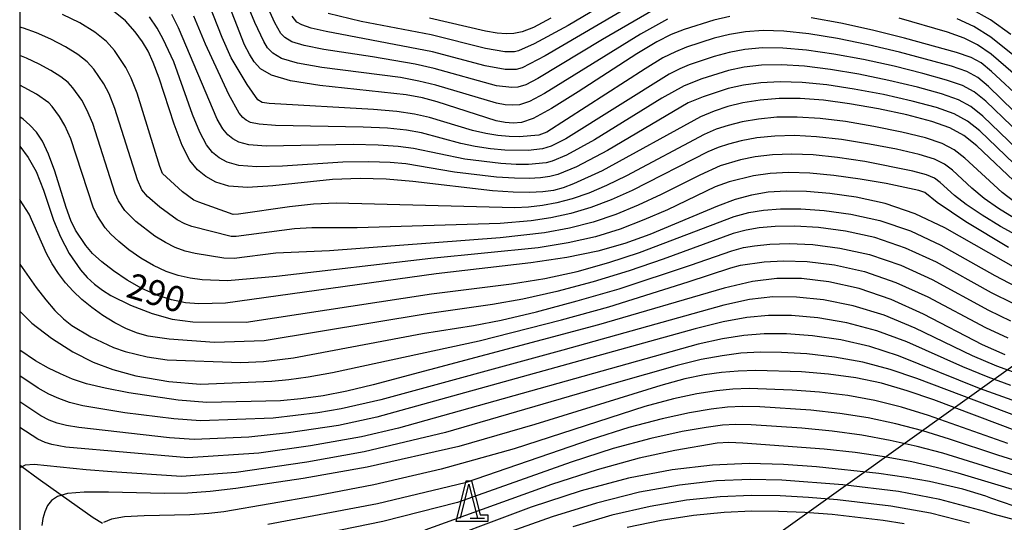
# Model space of a CAD drawing. Extents: x -4000 to -2000, y 97500 to 99000.
# Drawn here: x -4000 to -3855, y 98158 to 98232 of the extents above; entities that cross this region are included whole.
import ezdxf

# ---------------------------------------------------------------- set-up
doc = ezdxf.new("R2010")
doc.units = 0
for name, color, linetype in [('2103000', 6, 'Continuous'), ('4265000', 1, 'Continuous'), ('6332000', 3, 'Continuous'), ('7101000', 4, 'Continuous'), ('7102000', 6, 'Continuous'), ('999', 7, 'Continuous'), ('CLIP_BOX', 4, 'Continuous')]:
    doc.layers.add(name, color=color, linetype=linetype)
doc.styles.add('Dm_Anotation', font='romans.shx', dxfattribs={"bigfont": 'PSCDM.shx'})

# ---------------------------------------------------------------- blocks, each defined once
blk = doc.blocks.new('633200')
at = {"layer": '6332000'}
for points in [[(-0.5, -1), (0, 1), (0.5, -1)], [(0.08, -1), (0.92, -1)]]:
    blk.add_lwpolyline(points, dxfattribs=at)
at = {"layer": 'CLIP_BOX'}
blk.add_lwpolyline([(-0.156, 1.2), (0.156, 1.2), (0.656, -0.8), (1.12, -0.8), (1.12, -1.2), (-0.756, -1.2)], close=True, dxfattribs=at)

msp = doc.modelspace()

# ---------------------------------------------------------------- linework, layer by layer
at = {"layer": '2103000', "flags": 128}
msp.add_lwpolyline([(-3987.8, 98157.82), (-3989.17, 98158.64), (-3993.87, 98161.98), (-3997.29, 98164.41), (-3999.68, 98166.19), (-4000, 98166.43)], dxfattribs=at)
at = {"layer": '4265000', "flags": 128}
msp.add_lwpolyline([(-3521.4, 99000), (-3528.72, 98843.14), (-3547.66, 98399.78), (-3915.62, 98136.56), (-4000, 98076.98)], dxfattribs=at)
at = {"layer": '7101000', "flags": 128}
for points in [[(-3895.18, 98232.67), (-3897.55, 98232.12), (-3901.95, 98230.73), (-3903.84, 98229.98), (-3905.98, 98228.91), (-3908.94, 98227.13), (-3917.55, 98221.53), (-3921.52, 98219.05), (-3924.24, 98217.61), (-3925.96, 98217.03), (-3927.17, 98216.93), (-3928.33, 98217.01), (-3929.67, 98217.26), (-3938.37, 98220.04), (-3940.53, 98220.63), (-3942.95, 98221.09), (-3955.72, 98222.49), (-3960.01, 98223.16), (-3962.83, 98223.97), (-3964.44, 98224.92), (-3965.37, 98225.95), (-3966.1, 98227.07), (-3966.8, 98228.49), (-3969.77, 98236.1)], [(-3852.37, 98207.55), (-3858.71, 98213.56), (-3860.63, 98215.07), (-3862.7, 98216.21), (-3865.4, 98217.17), (-3869.05, 98218.13), (-3873.26, 98219.03), (-3877.52, 98219.77), (-3881.38, 98220.28), (-3884.83, 98220.53), (-3887.92, 98220.54), (-3890.73, 98220.31), (-3893.26, 98219.9), (-3895.5, 98219.35), (-3897.49, 98218.69), (-3899.51, 98217.82), (-3914.05, 98209.86), (-3918.24, 98207.94), (-3919.79, 98207.36), (-3921.22, 98206.99), (-3922.8, 98206.77), (-3924.75, 98206.68), (-3927.19, 98206.72), (-3930.23, 98206.94), (-3941.99, 98208.3), (-3945.89, 98208.62), (-3949.75, 98208.73), (-3953.84, 98208.57), (-3962.62, 98207.64), (-3966.37, 98207.39), (-3969.13, 98207.61), (-3971.07, 98208.21), (-3972.51, 98209.03), (-3973.74, 98210), (-3974.87, 98211.4), (-3976.01, 98213.59), (-3977.2, 98216.77), (-3979.42, 98223.57), (-3980.28, 98225.88), (-3981.05, 98227.52), (-3981.88, 98228.91), (-3982.94, 98230.4), (-3984.38, 98232), (-3986.38, 98233.64)], [(-3921.61, 98232.39), (-3924.19, 98231.03), (-3925.86, 98230.39), (-3927.06, 98230.16), (-3928.22, 98230.1), (-3929.55, 98230.19), (-3931.24, 98230.48), (-3939.5, 98232.4)], [(-3851.9, 98220.18), (-3856.58, 98224.53), (-3858.11, 98225.81), (-3859.59, 98226.61), (-3861.75, 98227.34), (-3869.4, 98229.47), (-3874.11, 98230.64), (-3878.8, 98231.66), (-3883.19, 98232.46)], [(-3852.61, 98195.32), (-3863.44, 98201.48), (-3867.83, 98203.54), (-3872.26, 98205.03), (-3876.52, 98205.99), (-3880.45, 98206.55), (-3883.89, 98206.84), (-3886.89, 98206.89), (-3889.55, 98206.71), (-3891.98, 98206.3), (-3894.39, 98205.63), (-3897.03, 98204.65), (-3907, 98200.46), (-3910.69, 98199.14), (-3914.68, 98198), (-3919.24, 98197.06), (-3924.58, 98196.29), (-3938.53, 98194.66), (-3969.63, 98190.35), (-3973.58, 98190.23), (-3975.52, 98190.4), (-3977.6, 98190.83), (-3979.77, 98191.53), (-3981.98, 98192.5), (-3984.15, 98193.73), (-3986.17, 98195.09), (-3987.9, 98196.45), (-3989.23, 98197.69), (-3990.25, 98198.85), (-3991.76, 98201.12), (-3992.44, 98202.54), (-3993.15, 98204.46), (-3994.83, 98209.81), (-3995.73, 98212.35), (-3996.63, 98214.24), (-3997.54, 98215.59), (-3998.48, 98216.61), (-3999.49, 98217.5), (-4000, 98217.86)], [(-3854.54, 98182.69), (-3857.91, 98184.2), (-3866.59, 98188.7), (-3871.38, 98190.88), (-3876.09, 98192.48), (-3880.56, 98193.48), (-3884.62, 98193.96), (-3888.23, 98193.98), (-3891.84, 98193.52), (-3896.01, 98192.55), (-3914.57, 98187.15), (-3947.82, 98178.29), (-3951.7, 98177.34), (-3955.23, 98176.66), (-3958.5, 98176.2), (-3961.52, 98175.91), (-3972.39, 98175.68), (-3976.61, 98176.02), (-3983.87, 98177.1), (-3987.4, 98177.78), (-3990.13, 98178.45), (-3992.21, 98179.14), (-3993.98, 98179.89), (-3995.74, 98180.75), (-3997.68, 98181.85), (-4000, 98183.42)], [(-3852.7, 98171.4), (-3865.08, 98176.05), (-3869.02, 98177.42), (-3872.79, 98178.51), (-3876.61, 98179.33), (-3880.64, 98179.87), (-3884.63, 98180.19), (-3891.34, 98180.38), (-3893.98, 98180.3), (-3896.43, 98180.1), (-3898.95, 98179.75), (-3901.83, 98179.15), (-3905.38, 98178.2), (-3923.96, 98172.41), (-3935.18, 98169.18), (-3948.73, 98166.13), (-3958.15, 98164.44), (-3968.11, 98162.98), (-3971.89, 98162.54), (-3975.17, 98162.3), (-3978.62, 98162.25), (-3986.89, 98162.44), (-3990.48, 98162.44), (-3992.94, 98162.24), (-3994.43, 98161.82), (-3995.32, 98161.22), (-3995.91, 98160.46), (-3996.31, 98159.56), (-3996.57, 98158.57), (-3996.72, 98157.51)], [(-3857.43, 98161.86), (-3860.78, 98162.89), (-3865.71, 98164.02), (-3869.16, 98164.63), (-3873.21, 98165.21), (-3882.42, 98166.18), (-3887.26, 98166.53), (-3892.32, 98166.67), (-3897.75, 98166.45), (-3903.68, 98165.75), (-3910.14, 98164.51), (-3917.13, 98162.65), (-3924.51, 98160.22), (-3941.27, 98153.94)], [(-3853.2, 98160.39), (-3856.65, 98161.58), (-3857.43, 98161.86)]]:
    msp.add_lwpolyline(points, dxfattribs=at)
at = {"layer": '7102000', "flags": 128}
for points in [[(-3905.58, 98234.14), (-3914, 98229.24), (-3923.51, 98223.49), (-3925.31, 98222.58), (-3926.46, 98222.22), (-3927.35, 98222.17), (-3929.63, 98222.43), (-3938.82, 98224.98), (-3941.65, 98225.63), (-3947.93, 98226.71), (-3955.1, 98227.79), (-3957.99, 98228.35), (-3959.84, 98228.93), (-3960.87, 98229.53), (-3961.44, 98230.15), (-3962.35, 98231.74), (-3964.84, 98237.29)], [(-3907.98, 98237.92), (-3919.07, 98231.34), (-3924.06, 98228.61), (-3926.38, 98227.56), (-3926.96, 98227.42), (-3928.38, 98227.45), (-3931.27, 98227.93), (-3939.27, 98229.93), (-3949.61, 98231.91), (-3954.48, 98233.08)], [(-3904.38, 98232.24), (-3908.39, 98230.04), (-3922.52, 98221.27), (-3924.78, 98220.1), (-3926.21, 98219.63), (-3927.26, 98219.55), (-3928.34, 98219.62), (-3929.65, 98219.84), (-3938.59, 98222.51), (-3941.09, 98223.13), (-3943.79, 98223.64), (-3955.41, 98225.14), (-3959, 98225.75), (-3961.34, 98226.45), (-3962.65, 98227.22), (-3963.41, 98228.05), (-3963.99, 98228.95), (-3965.28, 98231.76), (-3967.3, 98236.69)], [(-3906.78, 98236.03), (-3922.43, 98226.84), (-3925.85, 98225.07), (-3926.71, 98224.82), (-3928.36, 98224.84), (-3931.3, 98225.38), (-3939.05, 98227.46), (-3954.79, 98230.43), (-3956.98, 98230.95), (-3958.35, 98231.41), (-3959.08, 98231.83), (-3959.77, 98232.71)], [(-3849.56, 98215.09), (-3857.01, 98222.34), (-3858.61, 98223.66), (-3860.21, 98224.53), (-3862.48, 98225.31), (-3870.17, 98227.38), (-3874.79, 98228.46), (-3879.32, 98229.38), (-3883.52, 98230.07), (-3887.21, 98230.48), (-3890.28, 98230.58), (-3892.88, 98230.41), (-3895.24, 98230.01), (-3897.52, 98229.44), (-3901.57, 98228.12), (-3903.21, 98227.46), (-3905.06, 98226.53), (-3907.69, 98224.95), (-3922.21, 98215.56), (-3923.4, 98215.14), (-3926.29, 98214.91), (-3927.78, 98214.93), (-3929.43, 98215.08), (-3931.22, 98215.37), (-3933.15, 98215.82), (-3939.53, 98217.75), (-3941.73, 98218.24), (-3944.33, 98218.62), (-3947.77, 98218.91), (-3963.19, 98219.79), (-3964.22, 98219.96), (-3964.86, 98220.34), (-3966.44, 98222.59), (-3968.8, 98226.57), (-3970.1, 98229.53), (-3972.03, 98234.4)], [(-3853.72, 98230), (-3856.7, 98232.14), (-3859.7, 98233.83)], [(-3853.13, 98205.27), (-3855.02, 98206.67), (-3860.52, 98211.76), (-3862.08, 98212.97), (-3863.85, 98213.9), (-3866.33, 98214.73), (-3869.82, 98215.59), (-3873.93, 98216.43), (-3878.11, 98217.13), (-3881.88, 98217.59), (-3885.24, 98217.8), (-3888.25, 98217.77), (-3890.97, 98217.52), (-3893.38, 98217.09), (-3895.45, 98216.58), (-3897.21, 98216), (-3898.97, 98215.24), (-3910.44, 98209.14), (-3913.38, 98207.72), (-3916.02, 98206.6), (-3918.44, 98205.76), (-3920.71, 98205.16), (-3922.86, 98204.75), (-3924.9, 98204.51), (-3926.93, 98204.39), (-3953.3, 98205.09), (-3956.63, 98204.95), (-3960.19, 98204.58), (-3967.7, 98203.46), (-3968.5, 98203.44), (-3973.58, 98205.24), (-3974.28, 98205.56), (-3975.99, 98206.77), (-3978.91, 98209.47), (-3979.34, 98210.51), (-3982.68, 98221.33), (-3983.54, 98223.55), (-3984.31, 98225.11), (-3986.01, 98227.65), (-3987.21, 98228.98), (-3988.89, 98230.34), (-3991.14, 98231.7), (-3993.66, 98232.96)], [(-3851.97, 98209.71), (-3858.28, 98215.76), (-3860.12, 98217.22), (-3862.08, 98218.29), (-3864.67, 98219.21), (-3868.26, 98220.17), (-3872.49, 98221.12), (-3876.84, 98221.95), (-3880.87, 98222.55), (-3884.5, 98222.92), (-3887.74, 98223.03), (-3890.62, 98222.88), (-3893.16, 98222.53), (-3895.43, 98222.02), (-3899.14, 98220.8), (-3901.32, 98219.91), (-3913.23, 98212.87), (-3917.82, 98210.46), (-3920.59, 98209.33), (-3921.77, 98209.03), (-3923.11, 98208.84), (-3924.81, 98208.75), (-3926.97, 98208.77), (-3929.62, 98208.94), (-3935.85, 98209.69), (-3943.03, 98210.9), (-3945.34, 98211.1), (-3948.46, 98211.21), (-3952.32, 98211.15), (-3961.21, 98210.58), (-3965, 98210.45), (-3967.64, 98210.66), (-3969.36, 98211.15), (-3970.54, 98211.81), (-3971.52, 98212.59), (-3972.45, 98213.73), (-3973.43, 98215.56), (-3974.5, 98218.21), (-3977.23, 98225.96), (-3978.81, 98229.3), (-3979.72, 98230.93), (-3980.83, 98232.61)], [(-3851.57, 98211.87), (-3857.86, 98217.95), (-3859.62, 98219.37), (-3861.46, 98220.37), (-3863.94, 98221.24), (-3867.48, 98222.21), (-3871.72, 98223.21), (-3876.16, 98224.12), (-3880.35, 98224.83), (-3884.17, 98225.3), (-3887.56, 98225.51), (-3890.5, 98225.45), (-3893.07, 98225.15), (-3895.37, 98224.68), (-3899.32, 98223.46), (-3901.95, 98222.43), (-3905.21, 98220.59), (-3915.16, 98214.43), (-3919.28, 98212.16), (-3921.4, 98211.3), (-3922.31, 98211.07), (-3924.88, 98210.82), (-3926.74, 98210.81), (-3929.01, 98210.93), (-3934.3, 98211.59), (-3941.86, 98213.18), (-3944.14, 98213.48), (-3947.08, 98213.68), (-3950.8, 98213.74), (-3963.63, 98213.5), (-3966.16, 98213.7), (-3967.65, 98214.09), (-3968.56, 98214.58), (-3969.3, 98215.17), (-3970.03, 98216.06), (-3970.85, 98217.52), (-3976.55, 98231), (-3977.55, 98232.94)], [(-3849.85, 98212.88), (-3857.43, 98220.14), (-3859.12, 98221.52), (-3860.84, 98222.45), (-3863.21, 98223.27), (-3866.69, 98224.24), (-3870.95, 98225.3), (-3875.48, 98226.29), (-3879.84, 98227.11), (-3883.85, 98227.69), (-3887.39, 98228), (-3890.39, 98228.02), (-3892.97, 98227.78), (-3895.3, 98227.34), (-3897.5, 98226.76), (-3901.19, 98225.51), (-3902.58, 98224.95), (-3904.14, 98224.15), (-3919.39, 98214.61), (-3921.57, 98213.49), (-3922.86, 98213.1), (-3924.94, 98212.89), (-3928.39, 98212.93), (-3930.53, 98213.14), (-3932.76, 98213.48), (-3934.91, 98213.92), (-3940.7, 98215.47), (-3942.93, 98215.86), (-3945.7, 98216.15), (-3949.29, 98216.33), (-3962.26, 98216.56), (-3964.67, 98216.75), (-3965.93, 98217.03), (-3966.58, 98217.36), (-3967.08, 98217.76), (-3967.61, 98218.39), (-3969.12, 98221.13), (-3972.59, 98228.59), (-3974.29, 98232.7)], [(-3851.55, 98222.7), (-3856.62, 98227.07), (-3858.64, 98228.49), (-3860.62, 98229.46), (-3863.06, 98230.32), (-3870.18, 98232.4)], [(-3853.24, 98202.91), (-3855.54, 98204.3), (-3857.66, 98205.79), (-3859.49, 98207.31), (-3862.34, 98209.96), (-3863.53, 98210.87), (-3865, 98211.59), (-3867.26, 98212.28), (-3870.59, 98213.06), (-3874.6, 98213.83), (-3878.69, 98214.48), (-3882.38, 98214.9), (-3885.65, 98215.08), (-3888.57, 98215.01), (-3891.2, 98214.72), (-3893.5, 98214.29), (-3895.4, 98213.8), (-3896.93, 98213.31), (-3898.43, 98212.66), (-3909.58, 98206.97), (-3912.71, 98205.57), (-3915.69, 98204.45), (-3918.64, 98203.58), (-3921.63, 98202.95), (-3924.49, 98202.51), (-3929.11, 98202.1), (-3950.18, 98201.48), (-3956.86, 98201.44), (-3959.43, 98201.33), (-3968.04, 98200.19), (-3968.78, 98200.17), (-3974.58, 98201.64), (-3975.65, 98202.05), (-3976.77, 98202.65), (-3979.3, 98204.49), (-3981.13, 98206.1), (-3981.95, 98207.09), (-3982.62, 98208.52), (-3985.94, 98219.08), (-3986.81, 98221.22), (-3987.58, 98222.7), (-3989.07, 98224.89), (-3990.04, 98225.95), (-3991.4, 98227.05), (-3993.26, 98228.19), (-3995.4, 98229.3), (-3997.53, 98230.24), (-3999.43, 98230.94), (-4000, 98231.09)], [(-3851.19, 98225.22), (-3856.66, 98229.6), (-3859.17, 98231.16), (-3861.66, 98232.31)], [(-3852.46, 98200.14), (-3855.23, 98201.66), (-3857.95, 98203.32), (-3860.31, 98204.91), (-3862.04, 98206.25), (-3864.16, 98208.15), (-3864.98, 98208.77), (-3866.16, 98209.28), (-3868.18, 98209.84), (-3875.27, 98211.24), (-3879.28, 98211.84), (-3882.89, 98212.22), (-3886.06, 98212.35), (-3888.9, 98212.24), (-3891.44, 98211.92), (-3893.62, 98211.48), (-3896.64, 98210.62), (-3899.62, 98209.24), (-3905.34, 98206.37), (-3908.72, 98204.8), (-3912.03, 98203.43), (-3915.35, 98202.3), (-3918.84, 98201.41), (-3922.55, 98200.74), (-3929.11, 98199.97), (-3954.27, 98198.07), (-3962.22, 98197.71), (-3968.37, 98196.92), (-3969.87, 98196.97), (-3974.11, 98197.66), (-3975.59, 98198.03), (-3977.03, 98198.54), (-3978.5, 98199.27), (-3980.07, 98200.25), (-3982.88, 98202.41), (-3984.49, 98204.04), (-3985.42, 98205.44), (-3985.89, 98206.53), (-3989.21, 98216.84), (-3990.07, 98218.89), (-3990.85, 98220.29), (-3992.14, 98222.14), (-3992.87, 98222.92), (-3993.91, 98223.75), (-3995.38, 98224.68), (-3997.14, 98225.64), (-3998.98, 98226.5), (-4000, 98226.9)], [(-3854.05, 98198.57), (-3860.36, 98202.34), (-3864.59, 98205.19), (-3866.43, 98206.66), (-3867.31, 98206.97), (-3872.14, 98207.98), (-3875.94, 98208.64), (-3879.86, 98209.2), (-3883.39, 98209.53), (-3886.48, 98209.62), (-3889.22, 98209.47), (-3891.68, 98209.12), (-3895.31, 98208.25), (-3897.36, 98207.51), (-3904.41, 98204.14), (-3907.86, 98202.63), (-3911.36, 98201.28), (-3915.02, 98200.15), (-3919.04, 98199.23), (-3923.47, 98198.53), (-3939.32, 98196.91), (-3962.08, 98194.29), (-3969.35, 98193.63), (-3973.06, 98193.79), (-3974.82, 98194.03), (-3976.6, 98194.43), (-3978.4, 98195.03), (-3980.24, 98195.88), (-3982.11, 98196.99), (-3983.88, 98198.22), (-3985.39, 98199.43), (-3986.53, 98200.5), (-3987.37, 98201.44), (-3988.59, 98203.28), (-3989.16, 98204.53), (-3992.47, 98214.59), (-3993.34, 98216.56), (-3994.11, 98217.88), (-3995.21, 98219.38), (-3995.7, 98219.89), (-3997.5, 98221.17), (-4000, 98222.53)], [(-4000, 98213.54), (-3999.96, 98213.5), (-3998.73, 98211.82), (-3997.56, 98209.75), (-3996.47, 98207), (-3995.02, 98202.58), (-3994, 98200.14), (-3992.69, 98197.66), (-3991.01, 98195.25), (-3990.03, 98194.14), (-3988.96, 98193.14), (-3987.8, 98192.26), (-3986.54, 98191.47), (-3983.63, 98190.04), (-3980.47, 98188.81), (-3977.51, 98188), (-3974.45, 98187.6), (-3966.56, 98187.56), (-3939.21, 98191.72), (-3927.39, 98193.21), (-3922.48, 98193.98), (-3917.7, 98195.02), (-3913.03, 98196.32), (-3908.51, 98197.8), (-3894.55, 98203.11), (-3892.38, 98203.71), (-3890.21, 98204.08), (-3887.69, 98204.28), (-3884.73, 98204.28), (-3881.28, 98204.03), (-3877.33, 98203.49), (-3873.03, 98202.52), (-3868.54, 98201.01), (-3864.07, 98198.92), (-3856.09, 98194.44), (-3852.99, 98192.8)], [(-3853.38, 98190.27), (-3856.55, 98191.88), (-3864.7, 98196.37), (-3869.25, 98198.48), (-3873.79, 98200.01), (-3878.14, 98200.98), (-3882.11, 98201.52), (-3885.58, 98201.71), (-3888.49, 98201.66), (-3890.87, 98201.45), (-3892.79, 98201.13), (-3894.72, 98200.6), (-3905.05, 98196.84), (-3910.03, 98195.13), (-3915.36, 98193.5), (-3920.71, 98192.05), (-3925.72, 98190.91), (-3930.2, 98190.13), (-3939.88, 98188.78), (-3963.91, 98184.78), (-3971.25, 98184.54), (-3977.93, 98185.01), (-3981.05, 98185.48), (-3982.6, 98185.9), (-3984.23, 98186.54), (-3985.96, 98187.43), (-3987.71, 98188.51), (-3989.35, 98189.68), (-3990.81, 98190.87), (-3992.09, 98192.09), (-3993.24, 98193.36), (-3994.28, 98194.72), (-3995.21, 98196.15), (-3996.03, 98197.67), (-3998.59, 98203.47), (-3999.92, 98205.53), (-4000, 98205.62)], [(-4000, 98196.11), (-3997.57, 98192.65), (-3996.16, 98190.84), (-3994.8, 98189.26), (-3993.54, 98188.03), (-3992.31, 98187.06), (-3989.48, 98185.37), (-3986.14, 98183.82), (-3984.44, 98183.22), (-3981.21, 98182.41), (-3978.22, 98181.98), (-3967.34, 98181.6), (-3964.04, 98181.73), (-3959.59, 98182.28), (-3940.56, 98185.85), (-3933.01, 98187.05), (-3928.96, 98187.84), (-3923.72, 98189.07), (-3917.7, 98190.68), (-3911.54, 98192.47), (-3901.01, 98195.95), (-3894.88, 98198.08), (-3893.19, 98198.54), (-3891.53, 98198.82), (-3889.3, 98199.05), (-3886.42, 98199.15), (-3882.95, 98199), (-3878.95, 98198.48), (-3874.56, 98197.5), (-3869.96, 98195.94), (-3865.33, 98193.81), (-3857, 98189.32), (-3853.77, 98187.74)], [(-4000, 98189.15), (-3998.19, 98187.38), (-3995.32, 98185.15), (-3992.15, 98183.17), (-3989.18, 98181.63), (-3986.26, 98180.53), (-3982.85, 98179.62), (-3978.01, 98178.76), (-3973.29, 98178.38), (-3962.78, 98178.82), (-3960.3, 98179.06), (-3957.41, 98179.47), (-3953.85, 98180.13), (-3932.2, 98184.76), (-3920.03, 98187.86), (-3913.05, 98189.81), (-3901.32, 98193.48), (-3895.04, 98195.57), (-3893.6, 98195.96), (-3890.1, 98196.43), (-3887.27, 98196.58), (-3883.78, 98196.48), (-3879.75, 98195.98), (-3875.33, 98194.99), (-3870.67, 98193.41), (-3865.96, 98191.25), (-3857.46, 98186.76), (-3854.15, 98185.22)], [(-3852.77, 98179.95), (-3855.8, 98181.04), (-3859.35, 98182.57), (-3867.83, 98186.66), (-3872.42, 98188.57), (-3877, 98189.96), (-3881.37, 98190.82), (-3885.35, 98191.24), (-3888.85, 98191.26), (-3892.27, 98190.87), (-3896.09, 98190.06), (-3919.85, 98183.4), (-3946.69, 98176.09), (-3952.55, 98174.75), (-3955.98, 98174.16), (-3962.59, 98173.35), (-3973.33, 98172.96), (-3977.26, 98173.25), (-3984.48, 98174.17), (-3990.69, 98175.21), (-3992.64, 98175.7), (-3994.21, 98176.25), (-3995.7, 98176.91), (-3997.28, 98177.78), (-4000, 98179.61)], [(-3853.72, 98178.17), (-3857.06, 98179.4), (-3860.78, 98180.94), (-3869.07, 98184.62), (-3873.47, 98186.26), (-3877.91, 98187.43), (-3882.19, 98188.16), (-3886.08, 98188.52), (-3889.47, 98188.54), (-3892.69, 98188.23), (-3896.18, 98187.57), (-3900.3, 98186.54), (-3947.29, 98173.51), (-3952.97, 98172.3), (-3960.33, 98171.18), (-3966.17, 98170.56), (-3974.26, 98170.23), (-3977.91, 98170.47), (-3991.25, 98171.97), (-3993.08, 98172.27), (-3994.45, 98172.61), (-3995.66, 98173.06), (-3996.88, 98173.7), (-4000, 98175.76)], [(-3851.46, 98175.29), (-3858.32, 98177.75), (-3870.31, 98182.59), (-3874.52, 98183.95), (-3878.82, 98184.91), (-3883, 98185.51), (-3886.81, 98185.79), (-3890.1, 98185.82), (-3893.12, 98185.59), (-3896.26, 98185.08), (-3899.85, 98184.28), (-3944.07, 98171.89), (-3949.55, 98170.62), (-3957.1, 98169.28), (-3964.72, 98168.22), (-3975.2, 98167.5), (-3993.18, 98169.09), (-3995.28, 98169.47), (-3996.26, 98169.79), (-3997.31, 98170.28), (-4000, 98171.98)], [(-3852.08, 98173.35), (-3867.61, 98179.2), (-3871.55, 98180.55), (-3875.57, 98181.64), (-3879.73, 98182.39), (-3883.82, 98182.85), (-3887.54, 98183.07), (-3890.72, 98183.1), (-3893.55, 98182.95), (-3896.34, 98182.59), (-3899.4, 98182.01), (-3902.95, 98181.16), (-3912.3, 98178.5), (-3937.15, 98171.26), (-3949.15, 98168.4), (-3957.6, 98166.86), (-3968.07, 98165.36), (-3976.14, 98164.77), (-3986.42, 98165.44), (-3990.2, 98165.76), (-3997.84, 98166.53), (-3999.19, 98166.44), (-3999.68, 98166.19), (-4000, 98166.03)], [(-3854.17, 98169.64), (-3865.89, 98173.77), (-3869.86, 98174.98), (-3873.77, 98175.95), (-3877.78, 98176.7), (-3881.94, 98177.21), (-3885.98, 98177.52), (-3892.34, 98177.73), (-3894.74, 98177.65), (-3897.18, 98177.4), (-3900.04, 98176.96), (-3903.51, 98176.22), (-3907.73, 98175.09), (-3927.03, 98168.85), (-3937.81, 98165.82), (-3947.71, 98163.52), (-3956.18, 98161.91), (-3969.89, 98159.54), (-3972.07, 98159.28), (-3974.87, 98159.09), (-3981.61, 98158.97), (-3984.51, 98158.82), (-3986.47, 98158.47), (-3987.65, 98157.96)], [(-3850.12, 98166.19), (-3855.63, 98167.89), (-3862.78, 98170.28), (-3866.71, 98171.48), (-3870.69, 98172.53), (-3874.75, 98173.4), (-3878.94, 98174.07), (-3883.24, 98174.54), (-3890.77, 98175.02), (-3893.34, 98175.08), (-3895.51, 98174.99), (-3897.93, 98174.7), (-3901.13, 98174.17), (-3905.19, 98173.29), (-3910.08, 98171.98), (-3915.65, 98170.21), (-3934.25, 98163.84), (-3947.2, 98160.74), (-3963.39, 98157.68)], [(-3851.74, 98164.47), (-3863.75, 98168.19), (-3867.53, 98169.2), (-3871.53, 98170.09), (-3875.73, 98170.84), (-3880.1, 98171.44), (-3884.54, 98171.88), (-3892.02, 98172.36), (-3894.34, 98172.43), (-3896.28, 98172.33), (-3898.68, 98172), (-3902.22, 98171.38), (-3906.87, 98170.37), (-3912.43, 98168.87), (-3918.59, 98166.89), (-3935.39, 98160.91), (-3946.4, 98158.11), (-3958.67, 98155.59)], [(-3847.58, 98161.09), (-3861.47, 98165.24), (-3864.72, 98166.1), (-3868.34, 98166.92), (-3872.37, 98167.65), (-3876.71, 98168.28), (-3881.26, 98168.81), (-3893.27, 98169.7), (-3895.35, 98169.78), (-3897.05, 98169.67), (-3903.31, 98168.59), (-3908.55, 98167.44), (-3914.78, 98165.76), (-3921.53, 98163.56), (-3940.19, 98156.84)], [(-3857.57, 98159.58), (-3864.2, 98161.35), (-3870.29, 98162.52), (-3878.5, 98163.53), (-3887.52, 98164.23), (-3892.19, 98164.32), (-3897.18, 98164.11), (-3902.63, 98163.5), (-3908.54, 98162.42), (-3914.86, 98160.84), (-3921.43, 98158.79), (-3927.52, 98156.64)], [(-3859.8, 98157.88), (-3865.59, 98159.32), (-3871.41, 98160.4), (-3879.31, 98161.33), (-3883.56, 98161.68), (-3887.77, 98161.92), (-3892.06, 98161.97), (-3896.62, 98161.77), (-3901.58, 98161.24), (-3906.93, 98160.34), (-3912.59, 98159.03), (-3918.38, 98157.34)], [(-3869.45, 98157.77), (-3872.54, 98158.28), (-3880.11, 98159.14), (-3884.13, 98159.44), (-3888.03, 98159.61), (-3891.93, 98159.63), (-3896.05, 98159.43), (-3900.54, 98158.98), (-3905.33, 98158.25), (-3910.32, 98157.22)], [(-3844.97, 98156.18), (-3856.31, 98159.21), (-3857.57, 98159.58)]]:
    msp.add_lwpolyline(points, dxfattribs=at)
at = {"layer": '999', "flags": 128}
msp.add_lwpolyline([(-4000, 97500), (-2000, 97500), (-2000, 99000), (-4000, 99000)], close=True, dxfattribs=at)

# ---------------------------------------------------------------- block references
at = {"layer": '6332000', "xscale": 2.5, "yscale": 2.5, "zscale": 2.5}
msp.add_blockref('633200', (-3933.7, 98161.11), dxfattribs=at)

# ---------------------------------------------------------------- texts
at = {"layer": '7101000', "style": 'Dm_Anotation'}
msp.add_text('290', height=3.75, rotation=343, dxfattribs=at).set_placement((-3984.48, 98191.31))

doc.saveas('drawing.dxf')
